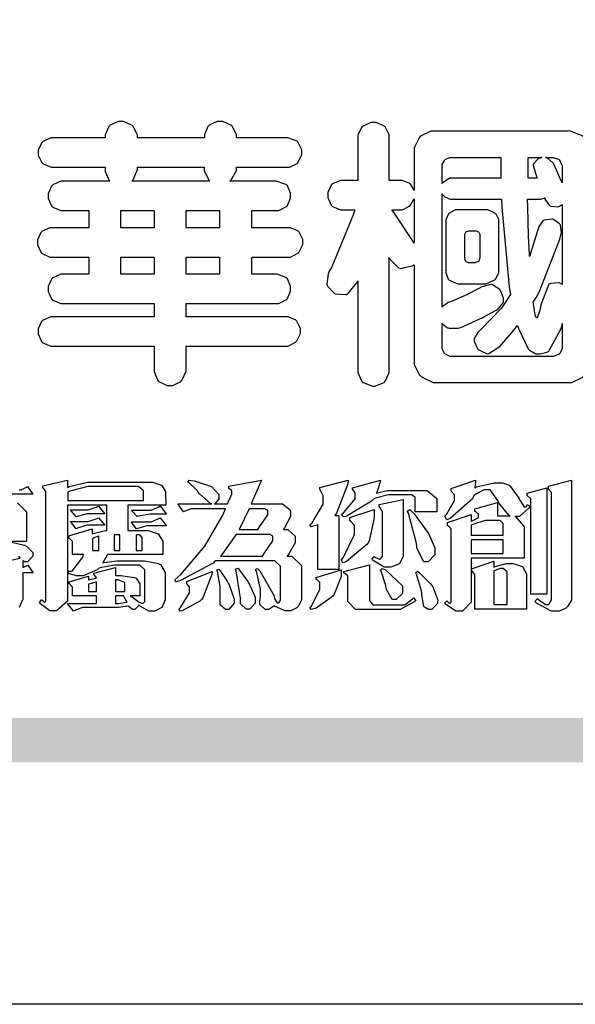
# Model space of a CAD drawing. Units: millimetres. Extents: x 9919 to 17479, y -3894 to -2112.
# Drawn here: x 9998 to 10069, y -3894 to -3768 of the extents above; entities that cross this region are included whole.
import ezdxf

# ---------------------------------------------------------------- set-up
doc = ezdxf.new("R2010")
doc.units = ezdxf.units.MM

# ---------------------------------------------------------------- blocks, each defined once
blk = doc.blocks.new('華槶訂製')
at = {"color": 250}
for points in [[(9364.547, 3763.45), (9364.547, 3762.794), (9364.547, 3762.698), (9364.652, 3762.436), (9364.677, 3762.408), (9364.7, 3762.392), (9364.935, 3762.291), (9365.016, 3762.291), (9365.1, 3762.291), (9365.334, 3762.408), (9365.355, 3762.431), (9365.378, 3762.455), (9365.495, 3762.709), (9365.495, 3762.794), (9365.495, 3763.45), (9368.438, 3763.45), (9368.516, 3763.45), (9368.736, 3763.567), (9368.754, 3763.59), (9368.773, 3763.611), (9368.883, 3763.824), (9368.883, 3763.894), (9368.883, 3763.974), (9368.773, 3764.19), (9368.754, 3764.21), (9368.736, 3764.228), (9368.511, 3764.316), (9368.438, 3764.316), (9365.495, 3764.316), (9365.495, 3764.713), (9368.157, 3764.713), (9368.235, 3764.713), (9368.451, 3764.819), (9368.472, 3764.842), (9368.492, 3764.862), (9368.589, 3765.076), (9368.589, 3765.146), (9368.589, 3765.225), (9368.492, 3765.442), (9368.472, 3765.462), (9368.451, 3765.479), (9368.187, 3765.577), (9368.157, 3765.579), (9367.442, 3765.579), (9367.442, 3766.082), (9368.508, 3766.082), (9368.586, 3766.082), (9368.802, 3766.2), (9368.824, 3766.223), (9368.843, 3766.244), (9368.952, 3766.457), (9368.952, 3766.528), (9368.952, 3766.607), (9368.843, 3766.824), (9368.824, 3766.843), (9368.802, 3766.861), (9368.581, 3766.949), (9368.508, 3766.949), (9367.442, 3766.949), (9367.442, 3767.463), (9368.157, 3767.463), (9368.235, 3767.463), (9368.451, 3767.569), (9368.472, 3767.592), (9368.492, 3767.613), (9368.589, 3767.827), (9368.589, 3767.897), (9368.589, 3767.976), (9368.492, 3768.192), (9368.472, 3768.212), (9368.451, 3768.23), (9368.187, 3768.328), (9368.157, 3768.329), (9366.785, 3768.329), (9366.817, 3768.35), (9366.984, 3768.652), (9366.984, 3768.751), (9368.472, 3768.751), (9368.554, 3768.751), (9368.78, 3768.86), (9368.801, 3768.88), (9368.817, 3768.901), (9368.918, 3769.114), (9368.918, 3769.184), (9368.918, 3769.264), (9368.817, 3769.48), (9368.801, 3769.499), (9368.78, 3769.517), (9368.506, 3769.616), (9368.472, 3769.617), (9366.984, 3769.617), (9366.984, 3769.705), (9366.867, 3769.947), (9366.845, 3769.967), (9366.82, 3769.988), (9366.582, 3770.096), (9366.504, 3770.096), (9366.417, 3770.096), (9366.176, 3769.988), (9366.153, 3769.967), (9366.132, 3769.947), (9366.036, 3769.7), (9366.036, 3769.617), (9364.055, 3769.617), (9364.055, 3769.705), (9363.928, 3769.947), (9363.902, 3769.967), (9363.877, 3769.988), (9363.642, 3770.096), (9363.563, 3770.096), (9363.477, 3770.096), (9363.243, 3769.988), (9363.223, 3769.967), (9363.202, 3769.947), (9363.095, 3769.7), (9363.095, 3769.617), (9361.569, 3769.617), (9361.487, 3769.617), (9361.262, 3769.508), (9361.242, 3769.487), (9361.221, 3769.467), (9361.114, 3769.256), (9361.114, 3769.184), (9361.114, 3769.106), (9361.221, 3768.889), (9361.242, 3768.868), (9361.259, 3768.849), (9361.492, 3768.751), (9361.569, 3768.751), (9363.095, 3768.751), (9363.095, 3768.715), (9363.095, 3768.619), (9363.21, 3768.354), (9363.234, 3768.329), (9361.864, 3768.329), (9361.778, 3768.329), (9361.547, 3768.222), (9361.524, 3768.201), (9361.503, 3768.181), (9361.407, 3767.968), (9361.407, 3767.897), (9361.407, 3767.818), (9361.503, 3767.602), (9361.524, 3767.581), (9361.544, 3767.561), (9361.783, 3767.463), (9361.864, 3767.463), (9362.613, 3767.463), (9362.613, 3766.949), (9361.536, 3766.949), (9361.452, 3766.949), (9361.226, 3766.852), (9361.207, 3766.83), (9361.185, 3766.811), (9361.089, 3766.599), (9361.089, 3766.528), (9361.089, 3766.45), (9361.185, 3766.233), (9361.207, 3766.212), (9361.226, 3766.193), (9361.458, 3766.082), (9361.536, 3766.082), (9362.613, 3766.082), (9362.613, 3765.579), (9361.864, 3765.579), (9361.778, 3765.579), (9361.547, 3765.471), (9361.524, 3765.45), (9361.503, 3765.431), (9361.407, 3765.218), (9361.407, 3765.146), (9361.407, 3765.068), (9361.503, 3764.851), (9361.524, 3764.83), (9361.544, 3764.81), (9361.783, 3764.713), (9361.864, 3764.713), (9364.547, 3764.713), (9364.547, 3764.316), (9361.569, 3764.316), (9361.485, 3764.316), (9361.254, 3764.219), (9361.231, 3764.199), (9361.21, 3764.176), (9361.114, 3763.966), (9361.114, 3763.894), (9361.114, 3763.813), (9361.21, 3763.588), (9361.231, 3763.567), (9361.25, 3763.549), (9361.49, 3763.45), (9361.569, 3763.45), (9364.547, 3763.45)], [(9376.805, 3762.373), (9376.923, 3762.373), (9377.242, 3762.538), (9377.274, 3762.572), (9377.305, 3762.605), (9377.473, 3762.914), (9377.473, 3763.017), (9377.473, 3769.218), (9377.469, 3769.26), (9377.315, 3769.602), (9377.286, 3769.628), (9377.25, 3769.664), (9376.85, 3769.819), (9376.805, 3769.815), (9372.855, 3769.815), (9372.746, 3769.815), (9372.453, 3769.679), (9372.423, 3769.651), (9372.393, 3769.62), (9372.247, 3769.319), (9372.247, 3769.218), (9372.247, 3768.061), (9372.24, 3768.082), (9372.152, 3768.237), (9372.141, 3768.248), (9372.12, 3768.266), (9371.898, 3768.352), (9371.825, 3768.352), (9371.508, 3768.352), (9371.508, 3769.617), (9371.508, 3769.702), (9371.39, 3769.936), (9371.368, 3769.955), (9371.347, 3769.973), (9371.124, 3770.072), (9371.05, 3770.072), (9370.966, 3770.072), (9370.734, 3769.965), (9370.712, 3769.944), (9370.691, 3769.925), (9370.582, 3769.695), (9370.582, 3769.617), (9370.582, 3768.352), (9370.149, 3768.352), (9370.062, 3768.352), (9369.831, 3768.256), (9369.808, 3768.235), (9369.791, 3768.212), (9369.691, 3768.002), (9369.691, 3767.931), (9369.691, 3767.849), (9369.791, 3767.624), (9369.808, 3767.603), (9369.828, 3767.587), (9370.068, 3767.486), (9370.149, 3767.486), (9370.489, 3767.486), (9370.453, 3767.353), (9369.81, 3765.798), (9369.714, 3765.626), (9369.696, 3765.595), (9369.659, 3765.281), (9369.669, 3765.252), (9369.677, 3765.225), (9369.864, 3765.024), (9369.89, 3765.006), (9369.919, 3764.995), (9370.214, 3764.975), (9370.243, 3764.983), (9370.269, 3764.993), (9370.549, 3765.322), (9370.582, 3765.38), (9370.582, 3762.76), (9370.582, 3762.671), (9370.691, 3762.421), (9370.712, 3762.397), (9370.734, 3762.377), (9371.015, 3762.272), (9371.05, 3762.268), (9371.083, 3762.272), (9371.355, 3762.377), (9371.379, 3762.397), (9371.399, 3762.421), (9371.508, 3762.675), (9371.508, 3762.76), (9371.508, 3766.07), (9371.53, 3766.026), (9371.783, 3765.764), (9371.812, 3765.755), (9371.843, 3765.746), (9372.207, 3765.834), (9372.247, 3765.86), (9372.247, 3763.017), (9372.247, 3762.906), (9372.401, 3762.608), (9372.434, 3762.572), (9372.463, 3762.543), (9372.813, 3762.376), (9372.855, 3762.373), (9376.805, 3762.373)], [(9389.097, 3763.251), (9388.959, 3763.248), (9388.445, 3763.199), (9388.152, 3763.103), (9388.125, 3763.076), (9388.107, 3763.056), (9388.017, 3762.781), (9388.02, 3762.748), (9388.02, 3762.667), (9388.157, 3762.441), (9388.184, 3762.419), (9388.204, 3762.4), (9388.461, 3762.302), (9388.547, 3762.302), (9388.83, 3762.32), (9391.221, 3762.672), (9391.418, 3762.724), (9391.456, 3762.737), (9391.728, 3762.921), (9391.745, 3762.947), (9391.757, 3762.973), (9391.778, 3763.266), (9391.77, 3763.297), (9391.76, 3763.33), (9391.584, 3763.564), (9391.558, 3763.578), (9391.529, 3763.592), (9391.197, 3763.603), (9391.16, 3763.59), (9391.076, 3763.571), (9390.131, 3763.383), (9390.023, 3763.368), (9390.023, 3764.047), (9390.093, 3764.083), (9390.855, 3764.482), (9390.938, 3764.526), (9391.11, 3764.249), (9392.274, 3763.158), (9393.843, 3762.473), (9394.219, 3762.397), (9394.25, 3762.397), (9394.335, 3762.376), (9394.348, 3762.373), (9394.389, 3762.371), (9394.719, 3762.408), (9394.747, 3762.419), (9394.773, 3762.434), (9394.957, 3762.678), (9394.97, 3762.713), (9394.974, 3762.745), (9394.934, 3763.036), (9394.923, 3763.063), (9394.901, 3763.093), (9394.265, 3763.336), (9394.161, 3763.355), (9394.066, 3763.377), (9393.228, 3763.629), (9393.152, 3763.66), (9393.313, 3763.733), (9393.891, 3764.055), (9394.17, 3764.319), (9394.183, 3764.363), (9394.188, 3764.399), (9394.109, 3764.69), (9394.089, 3764.713), (9394.582, 3764.713), (9394.656, 3764.713), (9394.857, 3764.814), (9394.875, 3764.83), (9394.892, 3764.851), (9394.981, 3765.047), (9394.981, 3765.112), (9394.981, 3765.182), (9394.892, 3765.375), (9394.875, 3765.392), (9394.857, 3765.41), (9394.651, 3765.497), (9394.582, 3765.497), (9391.617, 3765.497), (9391.617, 3765.52), (9391.636, 3765.527), (9391.814, 3765.603), (9391.828, 3765.614), (9391.874, 3765.644), (9392.097, 3766.034), (9392.097, 3766.165), (9392.097, 3766.913), (9392.097, 3767.012), (9391.95, 3767.281), (9391.921, 3767.31), (9391.895, 3767.338), (9391.562, 3767.467), (9391.524, 3767.463), (9390.282, 3767.463), (9390.282, 3767.685), (9391.839, 3767.685), (9391.913, 3767.685), (9392.115, 3767.786), (9392.133, 3767.802), (9392.149, 3767.823), (9392.239, 3768.019), (9392.239, 3768.084), (9392.239, 3768.154), (9392.149, 3768.347), (9392.133, 3768.364), (9392.115, 3768.382), (9391.908, 3768.47), (9391.839, 3768.47), (9390.282, 3768.47), (9390.282, 3768.692), (9391.745, 3768.692), (9391.819, 3768.692), (9392.017, 3768.788), (9392.038, 3768.808), (9392.056, 3768.829), (9392.144, 3769.025), (9392.144, 3769.09), (9392.144, 3769.161), (9392.056, 3769.355), (9392.038, 3769.371), (9392.02, 3769.389), (9391.814, 3769.464), (9391.745, 3769.464), (9390.282, 3769.464), (9390.282, 3769.617), (9390.282, 3769.702), (9390.155, 3769.936), (9390.129, 3769.955), (9390.108, 3769.977), (9389.887, 3770.072), (9389.813, 3770.072), (9389.727, 3770.072), (9389.496, 3769.965), (9389.473, 3769.944), (9389.452, 3769.928), (9389.356, 3769.695), (9389.356, 3769.617), (9389.356, 3769.464), (9388.77, 3769.464), (9388.785, 3769.493), (9388.804, 3769.786), (9388.793, 3769.815), (9388.78, 3769.84), (9388.596, 3770.024), (9388.57, 3770.038), (9388.541, 3770.05), (9388.269, 3770.05), (9388.243, 3770.038), (9388.215, 3770.03), (9388.01, 3769.825), (9387.995, 3769.793), (9387.974, 3769.755), (9387.728, 3769.377), (9387.702, 3769.335), (9387.673, 3769.304), (9387.362, 3769), (9387.328, 3768.972), (9387.299, 3768.95), (9387.142, 3768.697), (9387.141, 3768.668), (9387.138, 3768.639), (9387.216, 3768.377), (9387.234, 3768.352), (9387.245, 3768.341), (9387.362, 3768.245), (9387.375, 3768.235), (9387.369, 3768.227), (9387.339, 3768.119), (9387.339, 3768.084), (9387.339, 3768.014), (9387.427, 3767.82), (9387.445, 3767.802), (9387.462, 3767.786), (9387.717, 3767.688), (9387.75, 3767.685), (9389.356, 3767.685), (9389.356, 3767.463), (9388.148, 3767.463), (9388.047, 3767.463), (9387.779, 3767.338), (9387.75, 3767.31), (9387.725, 3767.285), (9387.598, 3767.024), (9387.598, 3766.936), (9387.598, 3766.106), (9387.598, 3766.025), (9387.684, 3765.803), (9387.702, 3765.779), (9387.722, 3765.764), (9387.937, 3765.685), (9388.008, 3765.685), (9388.083, 3765.685), (9388.292, 3765.782), (9388.313, 3765.802), (9388.329, 3765.82), (9388.427, 3766.075), (9388.43, 3766.106), (9388.43, 3766.55), (9388.427, 3766.575), (9388.534, 3766.691), (9388.57, 3766.691), (9389.356, 3766.691), (9389.356, 3765.895), (9389.356, 3765.795), (9389.49, 3765.525), (9389.52, 3765.497), (9387.527, 3765.497), (9387.45, 3765.497), (9387.242, 3765.401), (9387.222, 3765.38), (9387.204, 3765.364), (9387.118, 3765.175), (9387.118, 3765.112), (9387.118, 3765.042), (9387.204, 3764.848), (9387.222, 3764.83), (9387.24, 3764.814), (9387.494, 3764.716), (9387.527, 3764.713), (9389.415, 3764.713), (9389.287, 3764.661), (9387.727, 3764.27), (9387.54, 3764.246), (9387.5, 3764.244), (9387.207, 3764.106), (9387.188, 3764.081), (9387.167, 3764.062), (9387.071, 3763.832), (9387.071, 3763.754), (9387.076, 3763.725), (9387.213, 3763.46), (9387.234, 3763.438), (9387.292, 3763.401), (9387.875, 3763.38), (9388.845, 3763.593), (9389.097, 3763.671), (9389.097, 3763.251)], [(9393.739, 3766.773), (9393.739, 3766.721), (9393.671, 3766.575), (9393.656, 3766.562), (9393.635, 3766.547), (9393.195, 3766.539), (9393.129, 3766.55), (9393.046, 3766.572), (9392.73, 3766.536), (9392.53, 3766.326), (9392.507, 3766.258), (9392.5, 3766.227), (9392.53, 3765.934), (9392.543, 3765.908), (9392.572, 3765.864), (9393.324, 3765.621), (9393.444, 3765.614), (9393.672, 3765.614), (9394.312, 3765.779), (9394.359, 3765.813), (9394.405, 3765.852), (9394.66, 3766.399), (9394.664, 3766.469), (9394.664, 3769.592), (9394.664, 3769.687), (9394.547, 3769.944), (9394.524, 3769.967), (9394.503, 3769.985), (9394.271, 3770.084), (9394.195, 3770.084), (9394.112, 3770.084), (9393.888, 3769.977), (9393.868, 3769.955), (9393.847, 3769.933), (9393.739, 3769.679), (9393.739, 3769.592), (9393.739, 3766.773)], [(9379.136, 3769.768), (9379.053, 3769.768), (9378.829, 3769.661), (9378.809, 3769.64), (9378.788, 3769.62), (9378.692, 3769.407), (9378.692, 3769.335), (9378.692, 3769.257), (9378.788, 3769.041), (9378.809, 3769.019), (9378.829, 3769), (9379.058, 3768.902), (9379.136, 3768.902), (9381.469, 3768.902), (9381.547, 3768.902), (9381.763, 3769.011), (9381.785, 3769.031), (9381.804, 3769.052), (9381.902, 3769.265), (9381.902, 3769.335), (9381.902, 3769.415), (9381.804, 3769.632), (9381.785, 3769.651), (9381.763, 3769.669), (9381.5, 3769.767), (9381.469, 3769.768), (9379.136, 3769.768)], [(9384.211, 3768.808), (9384.211, 3763.614), (9384.211, 3763.556), (9384.153, 3763.394), (9384.141, 3763.38), (9384.109, 3763.35), (9383.764, 3763.3), (9383.179, 3763.372), (9383.028, 3763.403), (9382.945, 3763.424), (9382.621, 3763.388), (9382.41, 3763.17), (9382.383, 3763.098), (9382.374, 3763.067), (9382.392, 3762.775), (9382.406, 3762.748), (9382.421, 3762.719), (9382.704, 3762.514), (9382.746, 3762.503), (9382.828, 3762.485), (9383.513, 3762.368), (9383.567, 3762.361), (9383.718, 3762.359), (9384.346, 3762.415), (9384.794, 3762.563), (9384.856, 3762.607), (9384.908, 3762.646), (9385.172, 3763.118), (9385.172, 3763.274), (9385.172, 3768.808), (9385.852, 3768.808), (9385.94, 3768.808), (9386.179, 3768.927), (9386.203, 3768.95), (9386.223, 3768.974), (9386.332, 3769.202), (9386.332, 3769.277), (9386.332, 3769.36), (9386.223, 3769.586), (9386.203, 3769.605), (9386.179, 3769.63), (9385.933, 3769.734), (9385.852, 3769.734), (9382.559, 3769.734), (9382.471, 3769.734), (9382.227, 3769.627), (9382.207, 3769.605), (9382.187, 3769.583), (9382.077, 3769.353), (9382.077, 3769.277), (9382.077, 3769.192), (9382.187, 3768.959), (9382.207, 3768.938), (9382.227, 3768.919), (9382.476, 3768.808), (9382.559, 3768.808), (9384.211, 3768.808)], [(9393.129, 3769.592), (9393.105, 3769.614), (9392.885, 3769.709), (9392.813, 3769.709), (9392.73, 3769.709), (9392.504, 3769.614), (9392.484, 3769.592), (9392.466, 3769.573), (9392.369, 3769.309), (9392.367, 3769.277), (9392.367, 3767.112), (9392.367, 3767.024), (9392.475, 3766.785), (9392.496, 3766.76), (9392.515, 3766.741), (9392.781, 3766.635), (9392.813, 3766.632), (9392.844, 3766.635), (9393.108, 3766.754), (9393.129, 3766.773), (9393.148, 3766.795), (9393.258, 3767.034), (9393.258, 3767.112), (9393.258, 3769.277), (9393.258, 3769.356), (9393.148, 3769.573), (9393.129, 3769.592)], [(9374.813, 3768.422), (9373.371, 3768.422), (9373.298, 3768.422), (9373.098, 3768.285), (9373.078, 3768.26), (9373.078, 3768.785), (9373.078, 3768.829), (9373.145, 3768.946), (9373.16, 3768.961), (9373.171, 3768.974), (9373.293, 3769.031), (9373.335, 3769.031), (9374.813, 3769.031), (9374.813, 3768.422)], [(9375.621, 3769.031), (9376.044, 3769.031), (9376.016, 3769.031), (9375.943, 3769.003), (9375.938, 3768.997), (9375.917, 3768.989), (9375.779, 3768.842), (9375.774, 3768.821), (9375.771, 3768.806), (9375.867, 3768.476), (9375.891, 3768.422), (9375.621, 3768.422), (9375.621, 3769.031)], [(9376.371, 3768.855), (9376.358, 3768.88), (9376.192, 3769.026), (9376.173, 3769.031), (9376.137, 3769.031), (9376.348, 3769.031), (9376.365, 3769.034), (9376.521, 3768.986), (9376.536, 3768.972), (9376.55, 3768.961), (9376.625, 3768.803), (9376.628, 3768.785), (9376.628, 3768.282), (9376.607, 3768.341), (9376.394, 3768.818), (9376.371, 3768.855)], [(9363.89, 3768.329), (9363.917, 3768.354), (9364.052, 3768.674), (9364.055, 3768.715), (9364.055, 3768.751), (9366.024, 3768.751), (9366.024, 3768.647), (9366.171, 3768.359), (9366.2, 3768.329), (9363.89, 3768.329)], [(9378.82, 3768.704), (9378.738, 3768.704), (9378.511, 3768.596), (9378.492, 3768.575), (9378.471, 3768.556), (9378.363, 3768.343), (9378.363, 3768.271), (9378.363, 3768.192), (9378.471, 3767.976), (9378.492, 3767.955), (9378.51, 3767.936), (9378.742, 3767.838), (9378.82, 3767.838), (9381.915, 3767.838), (9381.996, 3767.838), (9382.221, 3767.947), (9382.242, 3767.967), (9382.26, 3767.987), (9382.359, 3768.201), (9382.359, 3768.271), (9382.359, 3768.35), (9382.26, 3768.567), (9382.242, 3768.587), (9382.221, 3768.605), (9381.949, 3768.702), (9381.915, 3768.704), (9378.82, 3768.704)], [(9389.356, 3768.47), (9388.042, 3768.47), (9388.065, 3768.499), (9388.233, 3768.688), (9388.243, 3768.692), (9389.356, 3768.692), (9389.356, 3768.47)], [(9372.247, 3766.503), (9372.2, 3766.577), (9371.651, 3767.4), (9371.589, 3767.486), (9371.825, 3767.486), (9371.903, 3767.486), (9372.12, 3767.605), (9372.141, 3767.628), (9372.152, 3767.639), (9372.24, 3767.797), (9372.247, 3767.815), (9372.247, 3766.503)], [(9374.859, 3764.607), (9374.823, 3764.564), (9374.237, 3763.951), (9374.156, 3763.871), (9374.135, 3763.852), (9374.027, 3763.675), (9374.027, 3763.614), (9374.029, 3763.592), (9374.135, 3763.365), (9374.156, 3763.344), (9374.179, 3763.328), (9374.393, 3763.23), (9374.415, 3763.227), (9374.463, 3763.23), (9374.784, 3763.445), (9375.204, 3763.925), (9375.305, 3764.059), (9375.346, 3763.956), (9375.627, 3763.37), (9375.645, 3763.355), (9375.665, 3763.336), (9375.85, 3763.227), (9375.914, 3763.227), (9375.984, 3763.227), (9376.174, 3763.274), (9376.195, 3763.286), (9376.236, 3763.3), (9376.596, 3763.953), (9376.628, 3764.07), (9376.628, 3764.117), (9376.628, 3763.425), (9376.628, 3763.377), (9376.569, 3763.242), (9376.558, 3763.227), (9376.544, 3763.215), (9376.368, 3763.149), (9376.348, 3763.145), (9373.335, 3763.145), (9373.314, 3763.149), (9373.16, 3763.226), (9373.148, 3763.238), (9373.135, 3763.253), (9373.078, 3763.383), (9373.078, 3763.425), (9373.078, 3764.129), (9373.087, 3764.114), (9373.236, 3763.998), (9373.254, 3763.989), (9373.281, 3763.98), (9373.552, 3763.98), (9373.583, 3763.989), (9373.628, 3764.007), (9374.193, 3764.259), (9374.262, 3764.293), (9374.307, 3764.318), (9374.68, 3764.517), (9374.707, 3764.537), (9374.739, 3764.558), (9374.895, 3764.738), (9374.895, 3764.796), (9374.895, 3764.873), (9374.815, 3765.074), (9374.8, 3765.101), (9374.782, 3765.125), (9374.569, 3765.269), (9374.543, 3765.275), (9374.519, 3765.278), (9374.255, 3765.211), (9374.226, 3765.193), (9374.205, 3765.178), (9373.853, 3764.996), (9373.804, 3764.972), (9373.754, 3764.949), (9373.323, 3764.762), (9373.288, 3764.749), (9373.264, 3764.741), (9373.089, 3764.623), (9373.078, 3764.607), (9373.078, 3767.955), (9373.08, 3767.952), (9373.127, 3767.895), (9373.137, 3767.885), (9373.152, 3767.874), (9373.316, 3767.802), (9373.371, 3767.802), (9374.836, 3767.802), (9374.841, 3767.56), (9375.067, 3765.211), (9375.106, 3764.983), (9375.082, 3764.949), (9374.877, 3764.638), (9374.859, 3764.607)], [(9375.868, 3764.9), (9375.95, 3765.05), (9376.563, 3766.619), (9376.605, 3766.785), (9376.61, 3766.813), (9376.581, 3767.034), (9376.569, 3767.053), (9376.555, 3767.071), (9376.371, 3767.198), (9376.348, 3767.206), (9376.324, 3767.21), (9376.098, 3767.18), (9376.078, 3767.171), (9376.06, 3767.162), (9375.935, 3766.976), (9375.927, 3766.949), (9375.906, 3766.868), (9375.687, 3766.165), (9375.668, 3766.106), (9375.661, 3766.165), (9375.634, 3766.71), (9375.611, 3767.581), (9375.609, 3767.802), (9375.95, 3767.802), (9375.99, 3767.802), (9376.099, 3767.833), (9376.114, 3767.838), (9376.114, 3767.827), (9376.122, 3767.801), (9376.259, 3767.613), (9376.277, 3767.603), (9376.295, 3767.592), (9376.5, 3767.576), (9376.524, 3767.581), (9376.532, 3767.584), (9376.618, 3767.635), (9376.628, 3767.639), (9376.628, 3765.275), (9376.625, 3765.281), (9376.555, 3765.32), (9376.547, 3765.322), (9376.519, 3765.328), (9376.284, 3765.309), (9376.266, 3765.299), (9376.237, 3765.287), (9376.003, 3764.674), (9375.984, 3764.562), (9375.974, 3764.517), (9375.894, 3764.293), (9375.868, 3764.293), (9375.868, 3764.293), (9375.837, 3764.355), (9375.832, 3764.363), (9375.829, 3764.381), (9375.779, 3764.703), (9375.774, 3764.749), (9375.779, 3764.763), (9375.858, 3764.889), (9375.868, 3764.9)], [(9364.547, 3766.949), (9363.562, 3766.949), (9363.562, 3767.463), (9364.547, 3767.463), (9364.547, 3766.949)], [(9365.495, 3767.463), (9366.48, 3767.463), (9366.48, 3766.949), (9365.495, 3766.949), (9365.495, 3767.463)], [(9374.367, 3765.299), (9374.391, 3765.302), (9374.617, 3765.4), (9374.637, 3765.416), (9374.657, 3765.437), (9374.753, 3765.623), (9374.753, 3765.685), (9374.753, 3767.136), (9374.753, 3767.195), (9374.677, 3767.354), (9374.661, 3767.369), (9374.639, 3767.39), (9374.434, 3767.486), (9374.367, 3767.486), (9373.536, 3767.486), (9373.474, 3767.486), (9373.303, 3767.4), (9373.288, 3767.382), (9373.27, 3767.364), (9373.184, 3767.193), (9373.184, 3767.136), (9373.184, 3765.685), (9373.181, 3765.658), (9373.259, 3765.434), (9373.277, 3765.416), (9373.293, 3765.4), (9373.508, 3765.302), (9373.536, 3765.299), (9374.367, 3765.299)], [(9379.136, 3767.615), (9379.053, 3767.615), (9378.829, 3767.507), (9378.809, 3767.486), (9378.788, 3767.467), (9378.692, 3767.254), (9378.692, 3767.182), (9378.692, 3767.104), (9378.788, 3766.888), (9378.809, 3766.866), (9378.829, 3766.847), (9379.058, 3766.749), (9379.136, 3766.749), (9381.493, 3766.749), (9381.575, 3766.749), (9381.799, 3766.855), (9381.82, 3766.877), (9381.84, 3766.899), (9381.937, 3767.112), (9381.937, 3767.182), (9381.937, 3767.262), (9381.84, 3767.478), (9381.82, 3767.498), (9381.799, 3767.516), (9381.527, 3767.613), (9381.493, 3767.615), (9379.136, 3767.615)], [(9374.052, 3766.866), (9374.078, 3766.866), (9374.149, 3766.837), (9374.156, 3766.83), (9374.161, 3766.826), (9374.192, 3766.76), (9374.192, 3766.737), (9374.192, 3766.047), (9374.188, 3766.04), (9374.159, 3765.963), (9374.156, 3765.953), (9374.149, 3765.952), (9374.063, 3765.922), (9374.052, 3765.919), (9373.887, 3765.919), (9373.86, 3765.919), (9373.79, 3765.948), (9373.782, 3765.953), (9373.775, 3765.959), (9373.746, 3766.026), (9373.746, 3766.047), (9373.746, 3766.737), (9373.746, 3766.762), (9373.775, 3766.822), (9373.782, 3766.83), (9373.783, 3766.834), (9373.872, 3766.865), (9373.887, 3766.866), (9374.052, 3766.866)], [(9379.136, 3766.55), (9379.053, 3766.55), (9378.829, 3766.443), (9378.809, 3766.422), (9378.788, 3766.403), (9378.692, 3766.189), (9378.692, 3766.118), (9378.692, 3766.04), (9378.788, 3765.823), (9378.809, 3765.802), (9378.829, 3765.782), (9379.058, 3765.685), (9379.136, 3765.685), (9381.493, 3765.685), (9381.575, 3765.685), (9381.799, 3765.791), (9381.82, 3765.813), (9381.84, 3765.834), (9381.937, 3766.047), (9381.937, 3766.118), (9381.937, 3766.197), (9381.84, 3766.414), (9381.82, 3766.433), (9381.799, 3766.451), (9381.527, 3766.549), (9381.493, 3766.55), (9379.136, 3766.55)], [(9390.093, 3765.497), (9390.123, 3765.525), (9390.279, 3765.857), (9390.282, 3765.895), (9390.282, 3766.691), (9391.089, 3766.691), (9391.133, 3766.691), (9391.265, 3766.55), (9391.265, 3766.503), (9391.265, 3766.459), (9391.228, 3766.34), (9391.22, 3766.328), (9391.22, 3766.322), (9391.166, 3766.304), (9391.148, 3766.304), (9391.148, 3766.304), (9390.981, 3766.335), (9390.961, 3766.34), (9390.922, 3766.347), (9390.621, 3766.297), (9390.598, 3766.282), (9390.573, 3766.271), (9390.419, 3766.044), (9390.411, 3766.012), (9390.404, 3765.986), (9390.455, 3765.732), (9390.469, 3765.707), (9390.481, 3765.688), (9390.697, 3765.543), (9390.727, 3765.533), (9390.727, 3765.497), (9390.093, 3765.497)], [(9364.547, 3765.579), (9363.562, 3765.579), (9363.562, 3766.082), (9364.547, 3766.082), (9364.547, 3765.579)], [(9365.495, 3766.082), (9366.48, 3766.082), (9366.48, 3765.579), (9365.495, 3765.579), (9365.495, 3766.082)], [(9381.469, 3762.478), (9381.576, 3762.478), (9381.873, 3762.635), (9381.902, 3762.665), (9381.934, 3762.695), (9382.09, 3762.998), (9382.09, 3763.098), (9382.09, 3764.866), (9382.09, 3764.968), (9381.944, 3765.243), (9381.915, 3765.275), (9381.885, 3765.307), (9381.513, 3765.453), (9381.469, 3765.45), (9379.172, 3765.45), (9379.07, 3765.45), (9378.791, 3765.313), (9378.762, 3765.286), (9378.732, 3765.258), (9378.586, 3764.965), (9378.586, 3764.866), (9378.586, 3763.098), (9378.583, 3763.061), (9378.729, 3762.701), (9378.762, 3762.665), (9378.791, 3762.639), (9379.133, 3762.481), (9379.172, 3762.478), (9381.469, 3762.478)], [(9380.93, 3764.584), (9380.971, 3764.584), (9381.081, 3764.535), (9381.094, 3764.526), (9381.106, 3764.517), (9381.164, 3764.41), (9381.164, 3764.374), (9381.164, 3763.59), (9381.164, 3763.546), (9381.114, 3763.427), (9381.106, 3763.414), (9381.093, 3763.403), (9380.971, 3763.344), (9380.93, 3763.344), (9379.722, 3763.344), (9379.704, 3763.347), (9379.579, 3763.406), (9379.571, 3763.414), (9379.558, 3763.424), (9379.512, 3763.549), (9379.512, 3763.59), (9379.512, 3764.374), (9379.509, 3764.387), (9379.548, 3764.503), (9379.558, 3764.514), (9379.569, 3764.524), (9379.707, 3764.582), (9379.722, 3764.584), (9380.93, 3764.584)], [(9392.074, 3764.492), (9392.061, 3764.51), (9391.914, 3764.693), (9391.898, 3764.713), (9393.305, 3764.713), (9393.243, 3764.682), (9392.412, 3764.322), (9392.308, 3764.28), (9392.302, 3764.28), (9392.286, 3764.272), (9392.286, 3764.269), (9392.268, 3764.286), (9392.091, 3764.475), (9392.074, 3764.492)]]:
    blk.add_lwpolyline(points, close=True, dxfattribs=at)
blk = doc.blocks.new('專屬為您創造幸褔空間')
at = {"color": 7}
for points in [[(9360.51, 3756.103), (9361.191, 3756.256), (9361.187, 3756.26), (9361.148, 3756.31)], [(9361.156, 3758.281), (9361.216, 3758.281), (9361.375, 3758.358), (9361.402, 3758.374), (9361.565, 3758.152), (9360.007, 3758.152)], [(9361.105, 3757.896), (9361.378, 3757.624), (9361.378, 3757.533), (9361.378, 3756.748), (9360.007, 3756.748)], [(9360.94, 3756.725), (9361.322, 3756.637), (9361.355, 3756.619), (9361.39, 3756.603), (9361.565, 3756.423), (9361.565, 3756.362), (9361.565, 3756.31), (9361.408, 3756.15), (9361.355, 3756.15), (9361.334, 3756.15), (9361.28, 3756.173), (9361.272, 3756.175), (9361.272, 3756.175), (9361.272, 3755.976), (9361.414, 3756.046), (9361.578, 3755.823), (9361.272, 3755.823), (9361.272, 3755.122), (9361.272, 3755.04), (9361.155, 3754.796)]]:
    blk.add_lwpolyline(points, dxfattribs=at)
for points in [[(9365.504, 3757.825), (9364.378, 3757.825), (9364.378, 3757.075), (9364.882, 3757.075), (9364.98, 3757.075), (9365.278, 3756.979), (9365.41, 3756.762), (9365.41, 3756.689), (9365.41, 3756.362), (9363.78, 3756.362), (9363.767, 3756.342), (9363.652, 3756.138), (9363.64, 3756.116), (9363.67, 3756.126), (9364.05, 3756.175), (9364.179, 3756.175), (9364.729, 3756.175), (9364.876, 3756.175), (9365.289, 3756.095), (9365.315, 3756.08), (9365.344, 3756.064), (9365.479, 3755.832), (9365.479, 3755.753), (9365.479, 3755.097), (9365.479, 3755.022), (9365.388, 3754.793), (9365.175, 3754.689), (9365.105, 3754.689), (9365.002, 3754.689), (9364.726, 3754.847), (9364.695, 3754.876), (9364.695, 3754.842), (9364.588, 3754.736), (9364.553, 3754.736), (9364.515, 3754.736), (9364.407, 3754.824), (9364.402, 3754.84), (9364.381, 3754.832), (9364.106, 3754.794), (9364.015, 3754.794), (9363.124, 3754.794), (9363.037, 3754.794), (9362.807, 3754.707), (9362.773, 3754.689), (9362.586, 3754.91), (9363.453, 3754.91), (9363.453, 3755.145), (9362.739, 3755.145), (9362.739, 3755.367), (9362.739, 3755.4), (9362.659, 3755.491), (9362.644, 3755.496), (9362.644, 3755.555), (9363.208, 3755.718), (9363.208, 3755.613), (9363.212, 3755.617), (9363.418, 3755.667), (9363.453, 3755.672), (9363.45, 3755.683), (9363.382, 3755.763), (9363.37, 3755.765), (9363.37, 3755.812), (9364.015, 3755.976), (9364.015, 3755.742), (9364.161, 3755.742), (9364.576, 3755.683), (9364.601, 3755.672), (9364.62, 3755.661), (9364.729, 3755.495), (9364.729, 3755.437), (9364.729, 3755.145), (9364.449, 3755.145), (9364.479, 3755.133), (9364.674, 3754.984), (9364.684, 3754.969), (9364.698, 3754.961), (9364.783, 3754.922), (9364.812, 3754.922), (9364.828, 3754.922), (9364.882, 3754.975), (9364.882, 3754.992), (9364.882, 3755.871), (9364.882, 3755.915), (9364.732, 3756.046), (9364.684, 3756.046), (9364.132, 3756.046), (9363.976, 3756.046), (9363.557, 3755.97), (9363.511, 3755.952), (9363.465, 3755.915), (9363.059, 3755.731), (9362.926, 3755.731), (9362.849, 3755.731), (9362.656, 3755.789), (9362.622, 3755.801), (9362.622, 3755.871), (9362.732, 3755.871), (9363.041, 3756.281), (9363.066, 3756.362), (9362.739, 3756.362), (9362.739, 3756.714), (9362.739, 3756.746), (9362.649, 3756.839), (9362.633, 3756.843), (9362.633, 3756.912), (9363.323, 3757.122), (9363.323, 3756.971), (9363.355, 3756.985), (9363.718, 3757.073), (9363.757, 3757.075), (9363.757, 3757.825), (9362.586, 3757.825), (9362.586, 3755.075), (9362.586, 3754.982), (9362.268, 3754.701), (9362.164, 3754.701), (9362.063, 3754.701), (9361.795, 3754.905), (9361.765, 3754.946), (9361.835, 3755.028), (9361.843, 3755.016), (9361.897, 3754.957), (9361.917, 3754.957), (9361.925, 3754.957), (9361.952, 3755.002), (9361.952, 3755.016), (9361.952, 3758.199), (9361.952, 3758.232), (9361.876, 3758.327), (9361.858, 3758.328), (9361.858, 3758.398), (9362.586, 3758.562), (9362.586, 3758.351), (9362.641, 3758.375), (9363.188, 3758.504), (9363.37, 3758.504), (9365.022, 3758.504), (9365.11, 3758.504), (9365.375, 3758.418), (9365.491, 3758.227), (9365.491, 3758.164), (9365.504, 3757.825)], [(9369.523, 3755.075), (9369.523, 3755.008), (9369.425, 3754.824), (9369.405, 3754.806), (9369.388, 3754.79), (9369.207, 3754.701), (9369.148, 3754.701), (9369.039, 3754.701), (9368.746, 3754.826), (9368.715, 3754.852), (9368.702, 3754.832), (9368.552, 3754.736), (9368.504, 3754.736), (9368.45, 3754.736), (9368.292, 3754.886), (9368.292, 3754.935), (9368.292, 3754.946), (9368.292, 3754.997), (9368.303, 3755.109), (9368.303, 3755.145), (9368.303, 3755.338), (9368.186, 3755.869), (9368.163, 3755.918), (9368.222, 3755.952), (9368.292, 3755.88), (9368.712, 3755.14), (9368.727, 3755.063), (9368.728, 3755.044), (9368.806, 3754.935), (9368.833, 3754.935), (9368.849, 3754.935), (9368.902, 3755.013), (9368.902, 3755.039), (9368.902, 3755.963), (9368.902, 3756.017), (9368.734, 3756.175), (9368.68, 3756.175), (9366.969, 3756.175), (9366.907, 3756.108), (9365.94, 3755.591), (9365.808, 3755.555), (9365.773, 3755.613), (9365.945, 3755.769), (9366.663, 3756.606), (9367.193, 3757.524), (9367.273, 3757.719), (9366.336, 3757.719), (9366.259, 3757.719), (9366.069, 3757.643), (9366.031, 3757.625), (9365.855, 3757.86), (9366.863, 3757.86), (9366.839, 3757.866), (9366.505, 3758.159), (9366.464, 3758.211), (9366.44, 3758.247), (9366.186, 3758.493), (9366.16, 3758.504), (9366.196, 3758.562), (9366.342, 3758.543), (9366.853, 3758.377), (9367.073, 3758.138), (9367.073, 3758.058), (9367.073, 3758.009), (9366.964, 3757.869), (9366.945, 3757.86), (9367.332, 3757.86), (9367.351, 3757.913), (9367.46, 3758.146), (9367.46, 3758.223), (9367.46, 3758.247), (9367.38, 3758.312), (9367.366, 3758.317), (9367.366, 3758.387), (9368.339, 3758.562), (9368.035, 3757.86), (9368.878, 3757.86), (9368.956, 3757.86), (9369.195, 3757.676), (9369.195, 3757.614), (9369.195, 3757.485), (9369.018, 3757.155), (9368.984, 3757.1), (9369.043, 3757.1), (9369.116, 3757.1), (9369.335, 3756.907), (9369.335, 3756.843), (9369.335, 3756.711), (9369.142, 3756.38), (9369.101, 3756.315), (9369.136, 3756.315), (9369.233, 3756.315), (9369.523, 3756.035), (9369.523, 3755.94), (9369.523, 3755.075)], [(9370.906, 3758.562), (9370.893, 3758.458), (9370.562, 3757.591), (9370.507, 3757.521), (9370.624, 3757.521), (9370.624, 3755.918), (9370.003, 3755.918), (9370.003, 3757.239), (9369.988, 3757.235), (9369.824, 3757.188), (9369.804, 3757.181), (9369.77, 3757.239), (9369.837, 3757.298), (9370.167, 3757.851), (9370.167, 3758.035), (9370.167, 3758.097), (9370.079, 3758.273), (9370.063, 3758.281), (9370.063, 3758.351), (9370.906, 3758.562)], [(9373.531, 3757.625), (9372.886, 3757.625), (9372.886, 3758.024), (9372.886, 3758.052), (9372.789, 3758.13), (9372.758, 3758.13), (9372.242, 3758.13), (9372.097, 3758.13), (9371.716, 3758.032), (9371.668, 3758.011), (9371.599, 3757.941), (9370.846, 3757.492), (9370.765, 3757.474), (9370.708, 3757.555), (9370.774, 3757.606), (9371.116, 3758.016), (9371.116, 3758.152), (9371.116, 3758.188), (9371.046, 3758.287), (9371.035, 3758.292), (9371.035, 3758.34), (9371.866, 3758.562), (9371.857, 3758.519), (9371.752, 3758.197), (9371.737, 3758.175), (9371.772, 3758.188), (9372.061, 3758.257), (9372.159, 3758.257), (9373.155, 3758.257), (9373.248, 3758.257), (9373.531, 3758.021), (9373.531, 3757.941), (9373.531, 3757.625)], [(9376.285, 3757.79), (9376.267, 3757.741), (9375.981, 3757.485), (9375.886, 3757.485), (9375.839, 3757.485), (9375.885, 3757.469), (9376.121, 3757.184), (9376.121, 3757.088), (9376.121, 3756.256), (9374.55, 3756.256), (9374.55, 3755.039), (9374.55, 3754.953), (9374.287, 3754.689), (9374.199, 3754.689), (9374.089, 3754.689), (9373.785, 3754.894), (9373.766, 3754.935), (9373.824, 3754.992), (9373.832, 3754.98), (9373.896, 3754.922), (9373.917, 3754.922), (9373.925, 3754.922), (9373.953, 3754.968), (9373.953, 3754.982), (9373.953, 3757.088), (9373.953, 3757.121), (9373.863, 3757.213), (9373.847, 3757.215), (9373.847, 3757.31), (9374.55, 3757.544), (9374.55, 3757.345), (9374.562, 3757.355), (9374.737, 3757.443), (9374.761, 3757.451), (9374.761, 3757.533), (9374.761, 3757.56), (9374.672, 3757.635), (9374.656, 3757.638), (9374.656, 3757.719), (9375.323, 3757.907), (9375.323, 3757.508), (9375.699, 3757.508), (9375.667, 3757.529), (9375.393, 3757.85), (9375.37, 3757.896), (9375.338, 3757.96), (9375.115, 3758.281), (9375.042, 3758.281), (9374.936, 3758.281), (9374.65, 3758.127), (9374.62, 3758.094), (9374.587, 3758.009), (9373.927, 3757.428), (9373.824, 3757.392), (9373.766, 3757.497), (9373.814, 3757.544), (9374.059, 3757.957), (9374.059, 3758.094), (9374.059, 3758.13), (9373.969, 3758.229), (9373.953, 3758.234), (9373.953, 3758.317), (9374.679, 3758.562), (9374.679, 3758.508), (9374.657, 3758.354), (9374.656, 3758.34), (9374.705, 3758.364), (9375.23, 3758.48), (9375.406, 3758.48), (9375.476, 3758.48), (9375.67, 3758.413), (9375.688, 3758.398), (9375.707, 3758.384), (9375.939, 3758.061), (9375.968, 3758.011), (9375.991, 3757.973), (9376.114, 3757.778), (9376.156, 3757.778), (9376.173, 3757.778), (9376.22, 3757.829), (9376.227, 3757.837), (9376.285, 3757.79)], [(9377.516, 3755.086), (9377.516, 3755.016), (9377.405, 3754.827), (9377.385, 3754.806), (9377.368, 3754.79), (9377.162, 3754.689), (9377.094, 3754.689), (9376.93, 3754.689), (9376.48, 3754.923), (9376.437, 3754.969), (9376.508, 3755.063), (9376.543, 3755.034), (9376.753, 3754.887), (9376.824, 3754.887), (9376.85, 3754.887), (9376.93, 3755.019), (9376.93, 3755.063), (9376.93, 3758.164), (9376.93, 3758.197), (9376.85, 3758.291), (9376.835, 3758.292), (9376.835, 3758.387), (9377.516, 3758.562), (9377.516, 3755.086)], [(9364.846, 3757.965), (9364.846, 3758.199), (9364.846, 3758.244), (9364.696, 3758.374), (9364.648, 3758.374), (9363.394, 3758.374), (9363.195, 3758.374), (9362.656, 3758.239), (9362.597, 3758.211), (9362.597, 3757.965), (9364.846, 3757.965)], [(9376.788, 3755.192), (9376.32, 3755.192), (9376.32, 3757.977), (9376.32, 3758.009), (9376.218, 3758.1), (9376.202, 3758.106), (9376.202, 3758.175), (9376.788, 3758.34), (9376.788, 3755.192)], [(9372.535, 3756.385), (9372.535, 3756.312), (9372.426, 3756.087), (9372.172, 3755.988), (9372.089, 3755.988), (9371.969, 3755.988), (9371.64, 3756.185), (9371.609, 3756.222), (9371.679, 3756.304), (9371.694, 3756.289), (9371.832, 3756.222), (9371.832, 3756.222), (9371.855, 3756.222), (9371.925, 3756.3), (9371.925, 3756.326), (9371.925, 3757.591), (9371.925, 3757.638), (9371.837, 3757.773), (9371.821, 3757.778), (9371.821, 3757.848), (9372.535, 3757.988), (9372.535, 3756.385)], [(9363.699, 3757.567), (9363.265, 3757.567), (9363.159, 3757.567), (9362.89, 3757.492), (9362.843, 3757.474), (9362.678, 3757.684), (9363.102, 3757.684), (9363.204, 3757.684), (9363.465, 3757.773), (9363.511, 3757.79), (9363.699, 3757.567)], [(9365.527, 3757.555), (9365.035, 3757.555), (9365.035, 3757.555), (9364.696, 3757.498), (9364.659, 3757.485), (9364.472, 3757.672), (9364.977, 3757.672), (9365.066, 3757.672), (9365.296, 3757.778), (9365.34, 3757.801), (9365.527, 3757.555)], [(9368.526, 3757.65), (9368.526, 3757.668), (9368.439, 3757.719), (9368.409, 3757.719), (9367.976, 3757.719), (9367.672, 3757.1), (9368.233, 3757.1), (9368.282, 3757.179), (9368.526, 3757.533), (9368.526, 3757.65)], [(9371.679, 3757.697), (9371.679, 3757.451), (9371.523, 3756.772), (9371.492, 3756.714), (9371.46, 3756.655), (9370.852, 3756.159), (9370.765, 3756.116), (9370.695, 3756.198), (9370.758, 3756.266), (9371.093, 3756.953), (9371.093, 3757.181), (9371.093, 3757.225), (9370.976, 3757.355), (9370.953, 3757.357), (9370.953, 3757.462), (9371.679, 3757.697)], [(9373.473, 3756.421), (9373.473, 3756.354), (9373.277, 3756.15), (9373.214, 3756.15), (9373.144, 3756.15), (9372.942, 3756.552), (9372.934, 3756.631), (9372.921, 3756.733), (9372.687, 3757.583), (9372.652, 3757.65), (9372.734, 3757.697), (9372.856, 3757.565), (9373.287, 3756.981), (9373.473, 3756.561), (9373.473, 3756.421)], [(9363.699, 3757.228), (9363.265, 3757.228), (9363.159, 3757.228), (9362.89, 3757.14), (9362.843, 3757.122), (9362.678, 3757.345), (9363.102, 3757.345), (9363.204, 3757.345), (9363.465, 3757.433), (9363.511, 3757.451), (9363.699, 3757.228)], [(9365.527, 3757.215), (9365.035, 3757.215), (9364.934, 3757.215), (9364.677, 3757.137), (9364.636, 3757.122), (9364.472, 3757.332), (9364.977, 3757.332), (9365.066, 3757.332), (9365.296, 3757.432), (9365.34, 3757.451), (9365.527, 3757.215)], [(9375.499, 3756.935), (9375.499, 3757.251), (9375.499, 3757.28), (9375.411, 3757.368), (9375.382, 3757.368), (9375.102, 3757.368), (9374.964, 3757.368), (9374.594, 3757.252), (9374.55, 3757.228), (9374.55, 3756.935), (9375.499, 3756.935)], [(9364.145, 3756.947), (9363.969, 3756.947), (9363.969, 3756.479), (9364.145, 3756.479), (9364.145, 3756.947)], [(9364.801, 3756.479), (9364.801, 3756.843), (9364.801, 3756.868), (9364.729, 3756.947), (9364.706, 3756.947), (9364.625, 3756.947), (9364.625, 3756.479), (9364.801, 3756.479)], [(9368.668, 3756.888), (9368.668, 3756.906), (9368.588, 3756.96), (9368.562, 3756.96), (9367.589, 3756.96), (9367.561, 3756.914), (9367.172, 3756.377), (9367.12, 3756.315), (9368.364, 3756.315), (9368.413, 3756.392), (9368.668, 3756.764), (9368.668, 3756.888)], [(9363.523, 3756.479), (9363.523, 3756.912), (9363.508, 3756.909), (9363.352, 3756.843), (9363.336, 3756.829), (9363.336, 3756.479), (9363.523, 3756.479)], [(9375.499, 3756.795), (9374.55, 3756.795), (9374.55, 3756.396), (9375.499, 3756.396), (9375.499, 3756.795)], [(9372.91, 3755.004), (9372.87, 3754.961), (9372.442, 3754.736), (9372.301, 3754.736), (9371.199, 3754.736), (9371.122, 3754.736), (9370.894, 3754.974), (9370.894, 3755.052), (9370.894, 3755.706), (9370.894, 3755.734), (9370.794, 3755.811), (9370.777, 3755.812), (9370.777, 3755.859), (9371.539, 3756.058), (9371.539, 3755.028), (9371.539, 3754.99), (9371.635, 3754.876), (9371.668, 3754.876), (9372.499, 3754.876), (9372.584, 3754.876), (9372.807, 3755.052), (9372.84, 3755.086), (9372.91, 3755.004)], [(9376.191, 3754.747), (9374.656, 3754.747), (9374.656, 3755.742), (9374.656, 3755.775), (9374.579, 3755.869), (9374.562, 3755.871), (9374.562, 3755.94), (9375.219, 3756.164), (9375.219, 3755.988), (9375.26, 3756.006), (9375.589, 3756.094), (9375.699, 3756.094), (9375.79, 3756.094), (9376.067, 3756.004), (9376.191, 3755.789), (9376.191, 3755.718), (9376.191, 3754.747)], [(9366.874, 3755.859), (9366.868, 3755.771), (9366.602, 3755.078), (9366.559, 3755.028), (9366.511, 3754.979), (9365.984, 3754.699), (9365.925, 3754.689), (9365.89, 3754.747), (9365.941, 3754.798), (9366.207, 3755.234), (9366.207, 3755.379), (9366.207, 3755.408), (9366.135, 3755.491), (9366.124, 3755.496), (9366.124, 3755.566), (9366.874, 3755.859)], [(9367.53, 3755.004), (9367.53, 3754.992), (9367.53, 3754.928), (9367.372, 3754.736), (9367.32, 3754.736), (9367.267, 3754.736), (9367.109, 3754.876), (9367.109, 3754.922), (9367.109, 3755.25), (9367.109, 3755.415), (9367.029, 3755.859), (9367.015, 3755.906), (9367.073, 3755.929), (9367.091, 3755.913), (9367.325, 3755.57), (9367.354, 3755.519), (9367.38, 3755.47), (9367.527, 3755.04), (9367.53, 3755.004)], [(9368.152, 3754.982), (9368.152, 3754.923), (9367.993, 3754.747), (9367.94, 3754.747), (9367.885, 3754.747), (9367.719, 3754.905), (9367.719, 3754.957), (9367.716, 3755.07), (9367.589, 3755.877), (9367.566, 3755.929), (9367.636, 3755.963), (9367.659, 3755.94), (9367.933, 3755.561), (9367.965, 3755.508), (9367.994, 3755.455), (9368.152, 3755.101), (9368.152, 3754.982)], [(9370.695, 3755.906), (9370.695, 3755.715), (9370.473, 3755.137), (9369.952, 3754.772), (9369.804, 3754.736), (9369.77, 3754.794), (9369.819, 3754.834), (9370.063, 3755.34), (9370.063, 3755.508), (9370.063, 3755.537), (9369.973, 3755.623), (9369.957, 3755.625), (9369.957, 3755.683), (9370.695, 3755.906)], [(9372.511, 3755.273), (9372.511, 3755.213), (9372.325, 3755.028), (9372.265, 3755.028), (9372.206, 3755.028), (9372.035, 3755.33), (9372.031, 3755.39), (9372.024, 3755.448), (9371.878, 3755.868), (9371.855, 3755.893), (9371.913, 3755.952), (9372.013, 3755.906), (9372.511, 3755.433), (9372.511, 3755.273)], [(9373.554, 3754.969), (9373.554, 3754.912), (9373.387, 3754.736), (9373.331, 3754.736), (9373.287, 3754.736), (9373.163, 3754.803), (9373.155, 3754.818), (9373.145, 3754.83), (9373.087, 3755.172), (9373.085, 3755.228), (9373.079, 3755.289), (9372.924, 3755.778), (9372.898, 3755.812), (9372.957, 3755.871), (9372.994, 3755.844), (9373.346, 3755.493), (9373.378, 3755.449), (9373.408, 3755.408), (9373.556, 3755.008), (9373.554, 3754.969)], [(9375.616, 3754.887), (9375.616, 3755.812), (9375.616, 3755.848), (9375.499, 3755.95), (9375.476, 3755.952), (9375.411, 3755.952), (9375.25, 3755.886), (9375.219, 3755.871), (9375.219, 3754.887), (9375.616, 3754.887)], [(9363.453, 3755.273), (9363.453, 3755.555), (9363.424, 3755.55), (9363.219, 3755.491), (9363.208, 3755.485), (9363.208, 3755.273), (9363.453, 3755.273)], [(9364.285, 3755.273), (9364.285, 3755.508), (9364.285, 3755.535), (9364.081, 3755.613), (9364.015, 3755.613), (9364.015, 3755.273), (9364.285, 3755.273)], [(9364.355, 3754.957), (9364.351, 3754.968), (9364.264, 3755.122), (9364.249, 3755.145), (9364.015, 3755.145), (9364.015, 3754.91), (9364.099, 3754.91), (9364.34, 3754.95), (9364.355, 3754.957)]]:
    blk.add_lwpolyline(points, close=True, dxfattribs=at)
blk = doc.blocks.new('10.')
h = blk.add_hatch(color=256)
h.dxf.hatch_style = 1
h.paths.add_polyline_path([(-79.89, 61.02), (-4123.42, 61.02), (-4123.42, 51.54), (-79.89, 51.54)])
blk.add_lwpolyline([(-4200, 2970), (0, 2970), (0, 0), (-4200, 0)], close=True)
at = {"xscale": 7.2, "yscale": 7.2, "zscale": 7.2}
for name, p in [('華槶訂製', (-71464.37, -26956.63)), ('專屬為您創造幸褔空間', (-71468.77, -26949.99))]:
    blk.add_blockref(name, p, dxfattribs=at)

msp = doc.modelspace()

# ---------------------------------------------------------------- block references
at = {"xscale": 0.6000000000000001, "yscale": 0.6000000000000001, "zscale": 0.6000000000000001}
msp.add_blockref('10.', (12439, -3894.3), dxfattribs=at)

doc.saveas('drawing.dxf')
